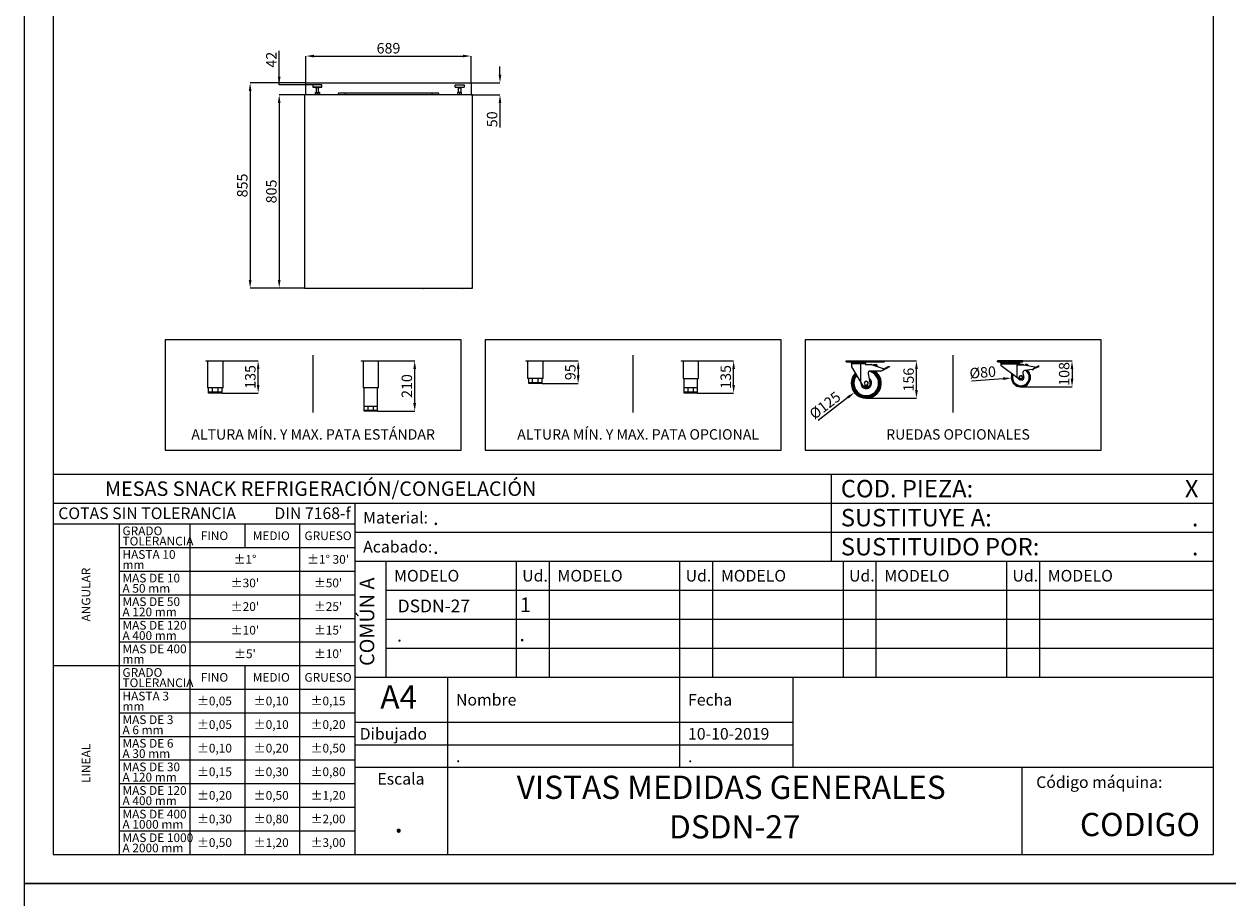
# Model space of a CAD drawing. Extents: x -10749 to 9572, y -26130 to 24165.
# Drawn here: x -10749 to -5729, y -19006 to -15364 of the extents above; entities that cross this region are included whole.
import ezdxf
from ezdxf.enums import TextEntityAlignment as Align

# ---------------------------------------------------------------- set-up
doc = ezdxf.new("R2010")
doc.units = 0
doc.header["$LTSCALE"] = 80
doc.header["$MEASUREMENT"] = 0
doc.header["$PDMODE"] = 3
doc.header["$PDSIZE"] = 5
doc.layers.get('0').update_dxf_attribs({"color": 255, "linetype": 'CONTINUOUS'})
doc.layers.get('Defpoints').update_dxf_attribs({"linetype": 'CONTINUOUS'})
for name, color, linetype in [('ACOTA', 50, 'CONTINUOUS'), ('CAJETIN', 253, 'CONTINUOUS'), ('DATOS', 254, 'CONTINUOUS'), ('FORMATO', 180, 'CONTINUOUS'), ('LIMITS', 10, 'CONTINUOUS'), ('SLD-0', 179, 'CONTINUOUS')]:
    doc.layers.add(name, color=color, linetype=linetype)
doc.styles.add('E1', font='isocp.shx')
doc.styles.add('SLDTEXTSTYLE1', font='TXT', dxfattribs={"width": 0.7})
doc.dimstyles.new('SLDDIMSTYLE1', dxfattribs={"dimtxt": 43.661418, "dimasz": 34, "dimexe": 0, "dimexo": 0.0625, "dimgap": 10.915354, "dimtad": 1, "dimdec": 1, "dimrnd": 1e-09, "dimzin": 12, "dimdsep": 46, "dimtxsty": 'SLDTEXTSTYLE1', "dimsah": 1, "dimcen": 0.09, "dimadec": 0, "dimazin": 0, "dimtfac": 1, "dimtdec": 1, "dimtofl": 0, "dimtmove": 0, "dimatfit": 3, "dimfxl": 0, "dimtolj": 1, "dimtzin": 12, "dimarcsym": 0})

# ---------------------------------------------------------------- blocks, each defined once
blk = doc.blocks.new('A$C1458')
blk.add_line((0, 134), (80, 134))
at = {"color": 0, "linetype": 'ByBlock', "lineweight": -2}
for p, q in [((80, 132.5), (0, 132.5)), ((7.5, 132.5), (7.5, 21)), ((72.5, 21), (72.5, 132.5)), ((80, 134), (80, 132.5)), ((72.5, 21), (7.5, 21)), ((12, 3), (12, 21)), ((28.4, 3), (12, 3)), ((12, 0), (12, 3)), ((28.4, 0), (12, 0)), ((28.4, 3), (28.4, 21)), ((51.6, 3), (28.4, 3)), ((28.4, 0), (28.4, 3)), ((51.6, 0), (28.4, 0)), ((51.6, 3), (51.6, 21)), ((68, 3), (51.6, 3)), ((51.6, 0), (51.6, 3)), ((68, 0), (51.6, 0)), ((68, 3), (68, 21)), ((68, 0), (68, 3))]:
    blk.add_line(p, q, dxfattribs=at)
blk = doc.blocks.new('A$C15985')
blk.add_line((0, 134), (0, 132.5))
blk.add_blockref('A$C1458', (0, 0))
blk = doc.blocks.new('A$C9575')
for q in [(0, 208.5), (80, 210)]:
    blk.add_line((0, 210), q)
at = {"color": 0, "linetype": 'ByBlock', "lineweight": -2}
for p, q in [((80, 208.5), (0, 208.5)), ((7.5, 208.5), (7.5, 97)), ((72.5, 97), (72.5, 208.5)), ((80, 210), (80, 208.5)), ((72.5, 97), (7.5, 97)), ((12, 3), (12, 97)), ((68, 3), (68, 97)), ((28.4, 3), (12, 3)), ((12, 0), (12, 3)), ((28.4, 0), (12, 0)), ((28.4, 3), (28.4, 3)), ((51.6, 3), (28.4, 3)), ((28.4, 0), (28.4, 3)), ((51.6, 0), (28.4, 0)), ((68, 3), (51.6, 3)), ((51.6, 0), (51.6, 3)), ((68, 0), (51.6, 0)), ((68, 0), (68, 3))]:
    blk.add_line(p, q, dxfattribs=at)
blk = doc.blocks.new('*D3877')
at = {"layer": 'ACOTA', "color": 0, "lineweight": -2}
for p, q in [((-9911.1, -16767.7), (-9772.8, -16767.7)), ((-9772.8, -16867.7), (-9772.8, -16801.7)), ((-9923.1, -16901.7), (-9772.8, -16901.7))]:
    blk.add_line(p, q, dxfattribs=at)
at = {"layer": 'ACOTA', "color": 0}
for points in [[(-9767.1, -16801.7), (-9778.4, -16801.7), (-9772.8, -16767.7)], [(-9778.4, -16867.7), (-9767.1, -16867.7), (-9772.8, -16901.7)]]:
    blk.add_solid(points, dxfattribs=at)
at = {"layer": 'Defpoints', "color": 0}
for p in [(-9911.2, -16767.7), (-9772.8, -16767.7), (-9923.2, -16901.7)]:
    blk.add_point(p, dxfattribs=at)
at = {"layer": 'ACOTA', "color": 0, "insert": (-9805.5, -16834.7), "char_height": 43.66, "attachment_point": 5, "rotation": 90, "style": 'SLDTEXTSTYLE1'}
blk.add_mtext('\\A1;135', dxfattribs=at)
blk = doc.blocks.new('*D3878')
at = {"layer": 'ACOTA', "color": 0, "lineweight": -2}
for p, q in [((-9263, -16767.7), (-9120.1, -16767.7)), ((-9120.1, -16943.7), (-9120.1, -16801.7)), ((-9275, -16977.7), (-9120.1, -16977.7))]:
    blk.add_line(p, q, dxfattribs=at)
at = {"layer": 'ACOTA', "color": 0}
for points in [[(-9114.4, -16801.7), (-9125.8, -16801.7), (-9120.1, -16767.7)], [(-9125.8, -16943.7), (-9114.4, -16943.7), (-9120.1, -16977.7)]]:
    blk.add_solid(points, dxfattribs=at)
at = {"layer": 'Defpoints', "color": 0}
for p in [(-9263.1, -16767.7), (-9120.1, -16767.7), (-9275.1, -16977.7)]:
    blk.add_point(p, dxfattribs=at)
at = {"layer": 'ACOTA', "color": 0, "insert": (-9152.8, -16872.7), "char_height": 43.66, "attachment_point": 5, "rotation": 90, "style": 'SLDTEXTSTYLE1'}
blk.add_mtext('\\A1;210', dxfattribs=at)
blk = doc.blocks.new('*D3879')
at = {"layer": 'ACOTA', "color": 0, "lineweight": -2}
for p, q in [((-8576.7, -16767.7), (-8438.3, -16767.7)), ((-8438.3, -16801.7), (-8438.3, -16828.7)), ((-8588.7, -16862.7), (-8438.3, -16862.7))]:
    blk.add_line(p, q, dxfattribs=at)
at = {"layer": 'ACOTA', "color": 0}
for points in [[(-8432.6, -16801.7), (-8444, -16801.7), (-8438.3, -16767.7)], [(-8444, -16828.7), (-8432.6, -16828.7), (-8438.3, -16862.7)]]:
    blk.add_solid(points, dxfattribs=at)
at = {"layer": 'Defpoints', "color": 0}
for p in [(-8576.7, -16767.7), (-8588.7, -16862.7), (-8438.3, -16862.7)]:
    blk.add_point(p, dxfattribs=at)
at = {"layer": 'ACOTA', "color": 0, "insert": (-8471.1, -16815.2), "char_height": 43.66, "attachment_point": 5, "rotation": 90, "style": 'SLDTEXTSTYLE1'}
blk.add_mtext('\\A1;95', dxfattribs=at)
blk = doc.blocks.new('*D3880')
at = {"layer": 'ACOTA', "color": 0, "lineweight": -2}
for p, q in [((-7928.6, -16767.7), (-7790.2, -16767.7)), ((-7790.2, -16867.7), (-7790.2, -16801.7)), ((-7940.6, -16901.7), (-7790.2, -16901.7))]:
    blk.add_line(p, q, dxfattribs=at)
at = {"layer": 'ACOTA', "color": 0}
for points in [[(-7784.5, -16801.7), (-7795.9, -16801.7), (-7790.2, -16767.7)], [(-7795.9, -16867.7), (-7784.5, -16867.7), (-7790.2, -16901.7)]]:
    blk.add_solid(points, dxfattribs=at)
at = {"layer": 'Defpoints', "color": 0}
for p in [(-7928.6, -16767.7), (-7790.2, -16767.7), (-7940.6, -16901.7)]:
    blk.add_point(p, dxfattribs=at)
at = {"layer": 'ACOTA', "color": 0, "insert": (-7823, -16834.7), "char_height": 43.66, "attachment_point": 5, "rotation": 90, "style": 'SLDTEXTSTYLE1'}
blk.add_mtext('\\A1;135', dxfattribs=at)
blk = doc.blocks.new('A$C2317')
at = {"color": 0, "linetype": 'ByBlock', "lineweight": -2}
for p, q in [((0, 152.5), (0, 155.5)), ((0, 155.5), (8, 155.5)), ((0, 152.5), (8, 152.5)), ((8, 155.5), (95, 155.5)), ((8, 152.5), (95, 152.5)), ((20.4, 152.5), (21.2, 146.1)), ((81.8, 146.1), (82.6, 152.5)), ((95, 155.5), (103, 155.5)), ((95, 152.5), (103, 152.5)), ((21.2, 146.1), (51.5, 146.1)), ((21.5, 143.5), (21.5, 130.5)), ((61.5, 143.5), (21.5, 143.5)), ((21.5, 130.5), (61.5, 65.5)), ((51.5, 146.1), (81.8, 146.1)), ((61.5, 65.5), (61.5, 143.5)), ((79.2, 143.5), (61.5, 143.5)), ((79.2, 143.5), (80.3, 140.5)), ((80.3, 140.5), (104.8, 140.5)), ((91.2, 101.8), (99.6, 60.1)), ((144.1, 113.5), (101.1, 113.5)), ((108.1, 139.9), (154.5, 123.5)), ((115.5, 137.3), (115.5, 140.3)), ((115.5, 140.3), (124.3, 140.3)), ((124.3, 137.3), (115.5, 137.3)), ((126.7, 133.3), (126.3, 135.7)), ((129.3, 136.2), (129.9, 132.9)), ((154.5, 123.5), (153.6, 120.6)), ((153.8, 120.6), (153.6, 120.5)), ((174.1, 131.2), (153.8, 120.6)), ((155.2, 118), (175.5, 128.5)), ((174.1, 131.2), (178.5, 133.5)), ((179.9, 130.8), (175.5, 128.5)), ((178.5, 133.5), (179.9, 130.8)), ((61.5, 65.5), (68.4, 54.3)), ((79.2, 70), (74.8, 62.5)), ((74.8, 62.5), (79.2, 55)), ((91.7, 50.5), (75.2, 50.5)), ((87.8, 70), (79.2, 70)), ((79.2, 55), (87.8, 55)), ((92.2, 62.5), (87.8, 70)), ((87.8, 55), (92.2, 62.5))]:
    blk.add_line(p, q, dxfattribs=at)
at = {"color": 0, "linetype": 'ByBlock', "lineweight": -2, "flags": 128}
blk.add_lwpolyline([(129.9, 132.9), (129.9, 132.5), (130, 132.2)], dxfattribs=at)
at = {"color": 0, "linetype": 'ByBlock', "lineweight": -2}
for centre, radius, start, end in [((83.5, 62.5), 62.5, 180, 54.6864), ((83.5, 62.5), 62.5, 137.5473, 180), ((24.2, 146.5), 3, 187, 270), ((83.5, 62.5), 59.5, 180, 58.9973), ((83.5, 62.5), 59.5, 138.3741, 180), ((83.5, 62.5), 57.5, 180, 62.4933), ((83.5, 62.5), 54.5, 180, 69.3545), ((83.5, 62.5), 51.5, 180, 75.4521), ((78.8, 146.5), 3, 270, 353), ((101.1, 103.5), 10, 90, 189.7744), ((104.8, 130.5), 10, 70.4976, 90), ((124.3, 135.3), 5, 10.3745, 90), ((124.3, 135.3), 2, 10.3745, 90), ((144.1, 123.5), 10, 270, 343.3008), ((151.5, 125.1), 8, 271.6244, 297.5064), ((83.5, 62.5), 57.5, 138.9755, 180), ((83.5, 62.5), 54.5, 139.9647, 180), ((83.5, 62.5), 51.5, 141.0758, 180), ((83.5, 62.5), 22.5, 180, 58.4765), ((83.5, 62.5), 22.5, 171.3239, 180), ((83.5, 62.5), 19.5, 183.2758, 49.6388), ((75.2, 58.5), 8, 211.6075, 270), ((83.5, 62.5), 16.5, 221.1179, 319.23), ((91.7, 58.5), 8, 270, 11.3099), ((83.5, 62.5), 16.5, 348.9913, 33.3236)]:
    blk.add_arc(centre, radius, start, end, dxfattribs=at)
at = {"layer": 'SLD-0', "color": 0, "linetype": 'ByBlock', "lineweight": -2}
for p, q in [((0.1, 155.5), (160.1, 155.5)), ((0.1, 152.5), (160.1, 152.5)), ((160.1, 152.5), (160.1, 155.5))]:
    blk.add_line(p, q, dxfattribs=at)
blk = doc.blocks.new('*D3881')
at = {"layer": 'ACOTA', "color": 0, "lineweight": -2}
for p, q in [((-7237, -16768.2), (-7027.8, -16768.2)), ((-7027.8, -16889.7), (-7027.8, -16802.2)), ((-7237, -16923.7), (-7027.8, -16923.7))]:
    blk.add_line(p, q, dxfattribs=at)
at = {"layer": 'ACOTA', "color": 0}
for points in [[(-7022.2, -16802.2), (-7033.5, -16802.2), (-7027.8, -16768.2)], [(-7033.5, -16889.7), (-7022.2, -16889.7), (-7027.8, -16923.7)]]:
    blk.add_solid(points, dxfattribs=at)
at = {"layer": 'Defpoints', "color": 0}
for p in [(-7237.1, -16768.2), (-7027.8, -16768.2), (-7237.1, -16923.7)]:
    blk.add_point(p, dxfattribs=at)
at = {"layer": 'ACOTA', "color": 0, "insert": (-7060.6, -16846), "char_height": 43.66, "attachment_point": 5, "rotation": 90, "style": 'SLDTEXTSTYLE1'}
blk.add_mtext('\\A1;156', dxfattribs=at)
blk = doc.blocks.new('*D3882')
at = {"layer": 'ACOTA', "color": 0}
for p, q in [((-7237.2, -16861.2), (-7237, -16861.2)), ((-7237.1, -16861.3), (-7237.1, -16861.1))]:
    blk.add_line(p, q, dxfattribs=at)
at = {"layer": 'ACOTA', "color": 0, "lineweight": -2}
blk.add_line((-7313.4, -16920.2), (-7438.3, -17016.6), dxfattribs=at)
at = {"layer": 'ACOTA', "color": 0}
blk.add_solid([(-7310, -16924.7), (-7316.9, -16915.7), (-7286.5, -16899.4)], dxfattribs=at)
at = {"layer": 'Defpoints', "color": 0}
for p in [(-7187.6, -16823), (-7286.5, -16899.4)]:
    blk.add_point(p, dxfattribs=at)
at = {"layer": 'ACOTA', "color": 0, "insert": (-7409.3, -16952.9), "char_height": 43.66, "attachment_point": 5, "rotation": 37.6791, "style": 'SLDTEXTSTYLE1'}
blk.add_mtext('\\A1;%%c125', dxfattribs=at)
blk = doc.blocks.new('A$C12319')
at = {"color": 0, "linetype": 'ByBlock', "lineweight": -2}
for p, q in [((0, 105), (0, 108)), ((12, 108), (0, 108)), ((0, 105), (12, 105)), ((93, 108), (12, 108)), ((12, 105), (93, 105)), ((13.8, 97.6), (13.8, 103.6)), ((91.2, 103.6), (13.8, 103.6)), ((15.1, 103.6), (14.8, 104.4)), ((90.2, 104.4), (14.8, 104.4)), ((90.2, 104.4), (89.9, 103.6)), ((91.2, 103.6), (91.2, 97.6)), ((105, 108), (93, 108)), ((93, 105), (105, 105)), ((105, 105), (105, 108)), ((91.2, 97.6), (13.8, 97.6)), ((15, 87.9), (15, 95.1)), ((90, 95.1), (15, 95.1)), ((80, 38.5), (15, 87.9)), ((80, 92), (80, 38.5)), ((80, 92), (108.9, 92)), ((85, 93), (85, 92)), ((102.5, 93), (85, 93)), ((90, 95.1), (90, 93)), ((108.9, 92), (104, 92.9)), ((104.8, 55.4), (108.8, 40.3)), ((108.9, 92), (155.5, 83.8)), ((144.4, 71.8), (113.2, 67.9)), ((115.2, 94), (114.8, 91.5)), ((114.8, 91.5), (122.7, 90.2)), ((123.4, 92.7), (115.2, 94)), ((122.7, 90.2), (123.1, 89.5)), ((155.5, 83.8), (151.4, 76)), ((152.6, 76.3), (173.2, 85.5)), ((172.2, 87.7), (153.1, 79.3)), ((173.2, 85.5), (172.2, 87.7)), ((90, 30.8), (80, 38.5)), ((100.1, 29), (95.5, 29))]:
    blk.add_line(p, q, dxfattribs=at)
for centre, radius, start, end in [((13.9, 104), 1, 24.3498, 90), ((91.1, 104), 1, 90, 155.6502), ((20, 95.1), 5, 149.3362, 180), ((97, 40), 40, 180, 47.0663), ((97, 40), 40, 159.4667, 180), ((97, 40), 38.8, 180, 48.5452), ((97, 40), 38.8, 159.9898, 180), ((97, 40), 35, 161.9418, 54.3603), ((85, 95.1), 5, 0, 30.6638), ((102.5, 84.5), 8.5, 80.0038, 89.9987), ((114.4, 58), 10, 97.0003, 194.9997), ((122.8, 88.7), 4, 2.1301, 80.9988), ((143.2, 81.7), 10, 277.0007, 325.0543), ((150.8, 80.4), 4.5, 277.5237, 293.9978), ((95.5, 38), 9, 232.7501, 270), ((97, 40), 6.5, 150, 210), ((97, 40), 6.5, 90, 150), ((97, 40), 6.5, 210, 270), ((97, 40), 6.5, 30, 90), ((97, 40), 6.5, 270, 330), ((100.1, 38), 9, 269.9999, 15.0002), ((97, 40), 6.5, 330, 30)]:
    blk.add_arc(centre, radius, start, end, dxfattribs=at)
blk.add_open_spline([(62.2, 52), (62.1, 51.8), (61.9, 51.3), (61.6, 50.3), (61.3, 49.2), (61.1, 48.1), (60.8, 47), (60.6, 45.8), (60.4, 44.4), (60.3, 43), (60.2, 41.5), (60.1, 40.1), (60.2, 38.7), (60.2, 37.5), (60.3, 36.2), (60.5, 35), (60.7, 33.7), (60.9, 32.4), (61.3, 30.9), (61.7, 29.4), (62.2, 27.9), (62.7, 26.5), (63.2, 25.3), (63.7, 24.2), (64.3, 23), (64.9, 22), (65.5, 20.9), (66.2, 19.8), (67, 18.6), (67.9, 17.4), (68.9, 16.2), (69.9, 15), (70.9, 13.9), (72, 12.9), (73.2, 11.9), (74.4, 10.9), (75.6, 10), (76.8, 9.2), (78.1, 8.4), (79.4, 7.6), (80.7, 6.9), (82.1, 6.3), (83.3, 5.8), (84.5, 5.3), (85.6, 5), (86.7, 4.6), (87.8, 4.3), (88.9, 4.1), (90, 3.8), (91.2, 3.6), (92.6, 3.4), (94, 3.3), (95.5, 3.2), (96.9, 3.1), (98.3, 3.2), (99.5, 3.2), (100.8, 3.3), (102, 3.5), (103.3, 3.7), (104.6, 3.9), (106.1, 4.3), (107.6, 4.7), (109.1, 5.2), (110.5, 5.7), (111.7, 6.2), (112.8, 6.7), (114, 7.3), (115, 7.9), (116.1, 8.5), (117.2, 9.2), (118.4, 10), (119.6, 10.9), (120.8, 11.9), (122, 12.9), (123.1, 13.9), (124.1, 15), (125.1, 16.2), (126.1, 17.4), (127, 18.6), (127.8, 19.8), (128.6, 21.1), (129.4, 22.4), (130.1, 23.7), (130.7, 25.1), (131.2, 26.3), (131.7, 27.5), (132, 28.6), (132.4, 29.7), (132.7, 30.8), (132.9, 31.9), (133.2, 33), (133.4, 34.2), (133.6, 35.6), (133.7, 37), (133.8, 38.5), (133.9, 39.9), (133.8, 41.3), (133.8, 42.5), (133.7, 43.8), (133.5, 45), (133.3, 46.3), (133.1, 47.6), (132.7, 49.1), (132.3, 50.6), (131.8, 52.1), (131.3, 53.5), (130.8, 54.7), (130.3, 55.8), (129.7, 57), (129.1, 58), (128.5, 59.1), (127.8, 60.2), (127, 61.4), (126.1, 62.6), (125.1, 63.8), (124.1, 65), (123.1, 66.1), (122, 67.1), (120.9, 68), (120.3, 68.6), (120, 68.8)], degree=3, knots=[0, 0, 0, 0, 0.0040469, 0.0111395, 0.018231, 0.0253282, 0.0324379, 0.0392528, 0.0484641, 0.0576639, 0.0668671, 0.0760888, 0.0839169, 0.0917293, 0.0995349, 0.1073431, 0.1151629, 0.1232985, 0.133063, 0.1428139, 0.1525691, 0.1623463, 0.1700683, 0.1777724, 0.1854673, 0.1931619, 0.2008649, 0.2085851, 0.2180468, 0.2274838, 0.2369121, 0.246348, 0.2558076, 0.2652693, 0.2747062, 0.2841346, 0.2935705, 0.30303, 0.3122938, 0.3215343, 0.3307667, 0.3400062, 0.3492679, 0.3563835, 0.3634843, 0.3705769, 0.3776684, 0.3847656, 0.3918753, 0.3986902, 0.4079015, 0.4171013, 0.4263046, 0.4355262, 0.4433544, 0.4511667, 0.4589724, 0.4667805, 0.4746003, 0.4827359, 0.4925004, 0.5022513, 0.5120065, 0.5217837, 0.5295057, 0.5372098, 0.5449048, 0.5525993, 0.5603024, 0.5680225, 0.5774842, 0.5869212, 0.5963495, 0.6057854, 0.615245, 0.6247067, 0.6341437, 0.643572, 0.6530079, 0.6624674, 0.6717312, 0.6809717, 0.6902042, 0.6994436, 0.7087053, 0.715821, 0.7229217, 0.7300144, 0.7371058, 0.744203, 0.7513127, 0.7581276, 0.7673389, 0.7765387, 0.785742, 0.7949636, 0.8027918, 0.8106041, 0.8184098, 0.8262179, 0.8340377, 0.8421733, 0.8519379, 0.8616888, 0.8714439, 0.8812211, 0.8889431, 0.8966472, 0.9043422, 0.9120368, 0.9197398, 0.92746, 0.9369217, 0.9463586, 0.955787, 0.9652228, 0.9746824, 0.9841441, 0.9935811, 1, 1, 1, 1], dxfattribs=at)
for points in [[(89.5, 40), (90.1, 41.1), (90.7, 42.2), (91.4, 43.2)], [(91.4, 36.8), (90.7, 37.8), (90.1, 38.9), (89.5, 40)], [(91.4, 43.2), (92, 44.3), (92.6, 45.4), (93.2, 46.5)], [(93.2, 33.5), (92.6, 34.6), (92, 35.7), (91.4, 36.8)], [(93.2, 46.5), (94.5, 46.5), (95.7, 46.5), (97, 46.5)], [(97, 33.5), (95.7, 33.5), (94.5, 33.5), (93.2, 33.5)], [(97, 46.5), (98.3, 46.5), (99.5, 46.5), (100.8, 46.5)], [(100.8, 33.5), (99.5, 33.5), (98.3, 33.5), (97, 33.5)], [(100.8, 46.5), (101.4, 45.4), (102, 44.3), (102.6, 43.2)], [(102.6, 36.8), (102, 35.7), (101.4, 34.6), (100.8, 33.5)], [(102.6, 43.2), (103.3, 42.2), (103.9, 41.1), (104.5, 40)], [(104.5, 40), (103.9, 38.9), (103.3, 37.8), (102.6, 36.8)]]:
    blk.add_open_spline(points, degree=3, dxfattribs=at)
blk = doc.blocks.new('*D3883')
at = {"layer": 'ACOTA', "color": 0, "lineweight": -2}
for p, q in [((-6584.3, -16768.2), (-6379.1, -16768.2)), ((-6379.1, -16802.2), (-6379.1, -16842.2)), ((-6592.3, -16876.2), (-6379.1, -16876.2))]:
    blk.add_line(p, q, dxfattribs=at)
at = {"layer": 'ACOTA', "color": 0}
for points in [[(-6373.5, -16802.2), (-6384.8, -16802.2), (-6379.1, -16768.2)], [(-6384.8, -16842.2), (-6373.5, -16842.2), (-6379.1, -16876.2)]]:
    blk.add_solid(points, dxfattribs=at)
at = {"layer": 'Defpoints', "color": 0}
for p in [(-6584.3, -16768.2), (-6592.3, -16876.2), (-6379.1, -16876.2)]:
    blk.add_point(p, dxfattribs=at)
at = {"layer": 'ACOTA', "color": 0, "insert": (-6411.9, -16822.2), "char_height": 43.66, "attachment_point": 5, "rotation": 90, "style": 'SLDTEXTSTYLE1'}
blk.add_mtext('\\A1;108', dxfattribs=at)
blk = doc.blocks.new('*D3884')
at = {"layer": 'ACOTA', "color": 0, "lineweight": -2}
blk.add_line((-6666.1, -16842), (-6797.9, -16852.4), dxfattribs=at)
at = {"layer": 'ACOTA', "color": 0}
for p, q in [((-6592.4, -16836.2), (-6592.2, -16836.2)), ((-6592.3, -16836.3), (-6592.3, -16836.1))]:
    blk.add_line(p, q, dxfattribs=at)
blk.add_solid([(-6665.7, -16847.7), (-6666.5, -16836.4), (-6632.2, -16839.4)], dxfattribs=at)
at = {"layer": 'Defpoints', "color": 0}
for p in [(-6632.2, -16839.4), (-6552.5, -16833.1)]:
    blk.add_point(p, dxfattribs=at)
at = {"layer": 'ACOTA', "color": 0, "insert": (-6751.5, -16815.9), "char_height": 43.66, "attachment_point": 5, "rotation": 4.5048, "style": 'SLDTEXTSTYLE1'}
blk.add_mtext('\\A1;%%c80', dxfattribs=at)
blk = doc.blocks.new('A$C26159')
for p, q in [((0, 134), (0, 132.5)), ((0, 134), (80, 134)), ((7.5, 60), (72.5, 60))]:
    blk.add_line(p, q)
at = {"color": 0, "linetype": 'ByBlock', "lineweight": -2}
for p, q in [((80, 132.5), (0, 132.5)), ((7.5, 132.5), (7.5, 60)), ((72.5, 60), (72.5, 132.5)), ((80, 134), (80, 132.5)), ((12, 3), (12, 60)), ((68, 3), (68, 60)), ((68, 21), (12, 21)), ((28.4, 3), (12, 3)), ((12, 0), (12, 3)), ((28.4, 0), (12, 0)), ((28.4, 3), (28.4, 21)), ((51.6, 3), (28.4, 3)), ((28.4, 0), (28.4, 3)), ((51.6, 0), (28.4, 0)), ((51.6, 3), (51.6, 21)), ((68, 3), (51.6, 3)), ((51.6, 0), (51.6, 3)), ((68, 0), (51.6, 0)), ((68, 0), (68, 3))]:
    blk.add_line(p, q, dxfattribs=at)
blk = doc.blocks.new('A$C20939')
at = {"linetype": 'Continuous'}
for p, q in [((0, 42.1), (0, 32.1)), ((38, 42.1), (0, 42.1)), ((0, 32.1), (11, 31.1)), ((38, 32.1), (0, 32.1)), ((10.5, 2.6), (10.5, 9.6)), ((11, 31.1), (11, 29.1)), ((27, 31.1), (11, 31.1)), ((27, 29.1), (11, 29.1)), ((11, 10.1), (19, 10.1)), ((19, 2.1), (11, 2.1)), ((14, 29.1), (14, 10.1)), ((14, 2.1), (14, 0)), ((19, 10.1), (27, 10.1)), ((27, 2.1), (19, 2.1)), ((24, 10.1), (24, 29.1)), ((24, 0), (24, 2.1)), ((27, 31.1), (38, 32.1)), ((27, 29.1), (27, 31.1)), ((27.5, 9.6), (27.5, 2.6)), ((38, 32.1), (38, 42.1))]:
    blk.add_line(p, q, dxfattribs=at)
blk.add_line((19, 10.1), (19, 2.1))
for centre, start, end in [((11, 9.6), 90, 180), ((11, 2.6), 180, 270), ((27, 9.6), 0, 90), ((27, 2.6), 270, 0)]:
    blk.add_arc(centre, 0.5, start, end, dxfattribs=at)
blk = doc.blocks.new('*D4070')
at = {"layer": 'ACOTA', "color": 0, "lineweight": -2}
for p, q in [((-9579.9, -15659.3), (-9685, -15659.3)), ((-9685, -15693.3), (-9685, -16430.3)), ((-9579.9, -16464.3), (-9685, -16464.3))]:
    blk.add_line(p, q, dxfattribs=at)
at = {"layer": 'ACOTA', "color": 0}
for points in [[(-9679.3, -15693.3), (-9690.7, -15693.3), (-9685, -15659.3)], [(-9690.7, -16430.3), (-9679.3, -16430.3), (-9685, -16464.3)]]:
    blk.add_solid(points, dxfattribs=at)
at = {"layer": 'Defpoints', "color": 0}
for p in [(-9579.9, -15659.3), (-9685, -16464.3), (-9579.9, -16464.3)]:
    blk.add_point(p, dxfattribs=at)
at = {"layer": 'ACOTA', "color": 0, "insert": (-9717.7, -16061.8), "char_height": 43.66, "attachment_point": 5, "rotation": 90, "style": 'SLDTEXTSTYLE1'}
blk.add_mtext('\\A1;805', dxfattribs=at)
blk = doc.blocks.new('*D4071')
at = {"layer": 'ACOTA', "color": 0, "lineweight": -2}
for p, q in [((-9685, -15617.2), (-9685, -15476.4)), ((-9685, -15583.2), (-9685, -15549.2)), ((-9544.9, -15617.2), (-9685, -15617.2)), ((-9579.9, -15659.3), (-9685, -15659.3)), ((-9685, -15693.3), (-9685, -15727.3))]:
    blk.add_line(p, q, dxfattribs=at)
at = {"layer": 'ACOTA', "color": 0}
for points in [[(-9690.7, -15583.2), (-9679.3, -15583.2), (-9685, -15617.2)], [(-9679.3, -15693.3), (-9690.7, -15693.3), (-9685, -15659.3)]]:
    blk.add_solid(points, dxfattribs=at)
at = {"layer": 'Defpoints', "color": 0}
for p in [(-9685, -15659.3), (-9579.9, -15659.3), (-9544.9, -15617.2)]:
    blk.add_point(p, dxfattribs=at)
at = {"layer": 'ACOTA', "color": 0, "insert": (-9717.7, -15512.8), "char_height": 43.66, "attachment_point": 5, "rotation": 90, "style": 'SLDTEXTSTYLE1'}
blk.add_mtext('\\A1;42', dxfattribs=at)
blk = doc.blocks.new('*D4072')
at = {"layer": 'ACOTA', "color": 0, "lineweight": -2}
for p, q in [((-9573.9, -15609.3), (-9806.2, -15609.3)), ((-9806.2, -15643.3), (-9806.2, -16430.3)), ((-9579.9, -16464.3), (-9806.2, -16464.3))]:
    blk.add_line(p, q, dxfattribs=at)
at = {"layer": 'ACOTA', "color": 0}
for points in [[(-9800.5, -15643.3), (-9811.9, -15643.3), (-9806.2, -15609.3)], [(-9811.9, -16430.3), (-9800.5, -16430.3), (-9806.2, -16464.3)]]:
    blk.add_solid(points, dxfattribs=at)
at = {"layer": 'Defpoints', "color": 0}
for p in [(-9573.9, -15609.3), (-9806.2, -16464.3), (-9579.9, -16464.3)]:
    blk.add_point(p, dxfattribs=at)
at = {"layer": 'ACOTA', "color": 0, "insert": (-9838.9, -16036.8), "char_height": 43.66, "attachment_point": 5, "rotation": 90, "style": 'SLDTEXTSTYLE1'}
blk.add_mtext('\\A1;855', dxfattribs=at)
blk = doc.blocks.new('A$C16110')
blk.add_line((0, 2.5), (165, 2.5))
at = {"linetype": 'Continuous'}
for p, q in [((2.5, 2.5), (2.5, 0)), ((162.5, 0), (2.5, 0)), ((162.5, 0), (162.5, 2.5))]:
    blk.add_line(p, q, dxfattribs=at)
for centre, start, end in [((2.5, 2.5), 180, 270), ((162.5, 2.5), 270, 0)]:
    blk.add_arc(centre, 2.5, start, end, dxfattribs=at)
blk = doc.blocks.new('A$C11092')
at = {"color": 7, "linetype": 'Continuous'}
for p, q in [((29, 7.4), (4, 7.4)), ((391, 7.4), (29, 7.4)), ((29, 7.4), (29, 0)), ((416, 7.4), (391, 7.4)), ((391, 7.4), (391, 0))]:
    blk.add_line(p, q, dxfattribs=at)
for centre in [(30, 8.1), (36, 8.1), (42, 8.1), (48, 8.1), (54, 8.1), (60, 8.1), (66, 8.1), (72, 8.1), (78, 8.1), (84, 8.1), (90, 8.1), (96, 8.1), (102, 8.1), (108, 8.1), (114, 8.1), (120, 8.1), (126, 8.1), (132, 8.1), (138, 8.1), (144, 8.1), (150, 8.1), (156, 8.1), (162, 8.1), (168, 8.1), (174, 8.1), (180, 8.1), (186, 8.1), (192, 8.1), (198, 8.1), (204, 8.1), (210, 8.1), (216, 8.1), (222, 8.1), (228, 8.1), (234, 8.1), (240, 8.1), (246, 8.1), (252, 8.1), (258, 8.1), (264, 8.1), (270, 8.1), (276, 8.1), (282, 8.1), (288, 8.1), (294, 8.1), (300, 8.1), (306, 8.1), (312, 8.1), (318, 8.1), (324, 8.1), (330, 8.1), (336, 8.1), (342, 8.1), (348, 8.1), (354, 8.1), (360, 8.1), (366, 8.1), (372, 8.1), (378, 8.1)]:
    blk.add_circle(centre, 0.65, dxfattribs=at)
for centre, start, end in [((4, 3.4), 90, 238.5136), ((416, 3.4), 301.4864, 90)]:
    blk.add_arc(centre, 4, start, end, dxfattribs=at)
blk = doc.blocks.new('*D4100')
at = {"layer": 'ACOTA', "color": 0, "lineweight": -2}
for p, q in [((-8764.5, -15575.3), (-8764.5, -15541.3)), ((-8884.8, -15609.3), (-8764.5, -15609.3)), ((-8884.8, -15659.3), (-8764.5, -15659.3)), ((-8764.5, -15693.3), (-8764.5, -15795))]:
    blk.add_line(p, q, dxfattribs=at)
at = {"layer": 'ACOTA', "color": 0}
for points in [[(-8770.2, -15575.3), (-8758.9, -15575.3), (-8764.5, -15609.3)], [(-8758.9, -15693.3), (-8770.2, -15693.3), (-8764.5, -15659.3)]]:
    blk.add_solid(points, dxfattribs=at)
at = {"layer": 'Defpoints', "color": 0}
for p in [(-8884.9, -15609.3), (-8884.9, -15659.3), (-8764.5, -15659.3)]:
    blk.add_point(p, dxfattribs=at)
at = {"layer": 'ACOTA', "color": 0, "insert": (-8797.3, -15761.1), "char_height": 43.66, "attachment_point": 5, "rotation": 90, "style": 'SLDTEXTSTYLE1'}
blk.add_mtext('\\A1;50', dxfattribs=at)
blk = doc.blocks.new('*D4101')
at = {"layer": 'ACOTA', "color": 0, "lineweight": -2}
for p, q in [((-9573.9, -15609.2), (-9573.9, -15497.5)), ((-9539.9, -15497.5), (-8918.9, -15497.5)), ((-8884.9, -15609.2), (-8884.9, -15497.5))]:
    blk.add_line(p, q, dxfattribs=at)
at = {"layer": 'ACOTA', "color": 0}
for points in [[(-9539.9, -15491.9), (-9539.9, -15503.2), (-9573.9, -15497.5)], [(-8918.9, -15503.2), (-8918.9, -15491.9), (-8884.9, -15497.5)]]:
    blk.add_solid(points, dxfattribs=at)
at = {"layer": 'Defpoints', "color": 0}
for p in [(-8884.9, -15497.5), (-9573.9, -15609.3), (-8884.9, -15609.3)]:
    blk.add_point(p, dxfattribs=at)
at = {"layer": 'ACOTA', "color": 0, "insert": (-9229.4, -15464.8), "char_height": 43.66, "attachment_point": 5, "style": 'SLDTEXTSTYLE1'}
blk.add_mtext('\\A1;689', dxfattribs=at)

msp = doc.modelspace()

# ---------------------------------------------------------------- linework, layer by layer
for p, q in [((-9543.18, -16983.2), (-9543.18, -16744.24)), ((-8208.71, -16983.2), (-8208.71, -16744.24)), ((-6874.24, -16983.2), (-6874.24, -16744.24)), ((-8656.72, -16767.69), (-8656.72, -16769.19)), ((-8656.72, -16767.69), (-8576.72, -16767.69)), ((-9331.08, -16974.69), (-9331.08, -16956.69)), ((-9331.08, -16956.69), (-9275.08, -16956.69)), ((-9314.68, -16974.69), (-9314.68, -16956.69)), ((-9291.49, -16974.69), (-9291.49, -16956.69))]:
    msp.add_line(p, q)
at = {"color": 0, "linetype": 'ByBlock', "lineweight": -2}
for p, q in [((-8576.72, -16769.19), (-8656.72, -16769.19)), ((-8649.22, -16769.19), (-8649.22, -16841.69)), ((-8584.22, -16841.69), (-8584.22, -16769.19)), ((-8576.72, -16767.69), (-8576.72, -16769.19)), ((-8584.22, -16841.69), (-8649.22, -16841.69)), ((-8644.72, -16859.69), (-8644.72, -16841.69)), ((-8628.32, -16859.69), (-8644.72, -16859.69)), ((-8644.72, -16862.69), (-8644.72, -16859.69)), ((-8628.32, -16862.69), (-8644.72, -16862.69)), ((-8628.32, -16859.69), (-8628.32, -16841.69)), ((-8605.12, -16859.69), (-8628.32, -16859.69)), ((-8628.32, -16862.69), (-8628.32, -16859.69)), ((-8605.12, -16862.69), (-8628.32, -16862.69)), ((-8605.12, -16859.69), (-8605.12, -16841.69)), ((-8588.72, -16859.69), (-8605.12, -16859.69)), ((-8605.12, -16862.69), (-8605.12, -16859.69)), ((-8588.72, -16862.69), (-8605.12, -16862.69)), ((-8588.72, -16859.69), (-8588.72, -16841.69)), ((-8588.72, -16862.69), (-8588.72, -16859.69))]:
    msp.add_line(p, q, dxfattribs=at)
for points in [[(-8884.87, -15609.29), (-8884.87, -15659.29), (-9573.87, -15659.29), (-9573.87, -15609.29)], [(-8878.88, -16464.28), (-8878.88, -15659.29), (-9579.86, -15659.29), (-9579.86, -16464.28)], [(-10160.41, -16680.37), (-10160.41, -17139.55), (-8925.94, -17139.55), (-8925.94, -16680.37)], [(-8825.94, -16680.37), (-8825.94, -17139.55), (-7591.47, -17139.55), (-7591.47, -16680.37)], [(-7491.47, -16680.37), (-7491.47, -17139.55), (-6257, -17139.55), (-6257, -16680.37)]]:
    msp.add_lwpolyline(points, close=True)
at = {"layer": 'CAJETIN', "color": 1}
for p, q in [((-10627.91, -17239.78), (-5789.51, -17239.78)), ((-7383.43, -17239.78), (-7383.43, -17602.66)), ((-10627.91, -17360.74), (-7383.43, -17360.74)), ((-9369.92, -17360.74), (-9369.92, -18461.48)), ((-7383.43, -17360.74), (-5789.51, -17360.74)), ((-10627.91, -17447.33), (-9369.92, -17447.33)), ((-9369.92, -17481.7), (-5789.51, -17481.7)), ((-9369.92, -17602.66), (-5789.51, -17602.66)), ((-10627.91, -18037.49), (-9369.92, -18037.49)), ((-9369.92, -18086.5), (-5789.51, -18086.5)), ((-7543.43, -18086.5), (-7543.43, -18461.48)), ((-9369.92, -18461.48), (-9369.92, -18824.36)), ((-9369.92, -18461.48), (-5789.51, -18461.48)), ((-8982.85, -18461.48), (-8982.85, -18824.36)), ((-6587.84, -18461.48), (-6587.84, -18824.36))]:
    msp.add_line(p, q, dxfattribs=at)
at = {"layer": 'CAJETIN', "color": 10}
for p, q in [((-10350.55, -18824.36), (-10350.55, -17447.33)), ((-10056.37, -18824.36), (-10056.37, -17447.33)), ((-9827.56, -17545.69), (-9827.56, -17447.33)), ((-9598.74, -18824.36), (-9598.74, -17447.33)), ((-10350.55, -17545.69), (-9369.92, -17545.69)), ((-9240.9, -17602.66), (-9240.9, -18086.5)), ((-8696.58, -17602.66), (-8696.58, -18086.5)), ((-8559.49, -17602.66), (-8559.49, -18086.5)), ((-8015.17, -17602.66), (-8015.17, -18461.48)), ((-7878.08, -17602.66), (-7878.08, -18086.5)), ((-7333.76, -17602.66), (-7333.76, -18086.5)), ((-7196.68, -17602.66), (-7196.68, -18086.5)), ((-6652.36, -17602.66), (-6652.36, -18086.5)), ((-6515.27, -17602.66), (-6515.27, -18086.5)), ((-10350.55, -17644.05), (-9369.92, -17644.05)), ((-10350.55, -17742.41), (-9369.92, -17742.41)), ((-9240.9, -17723.62), (-5789.51, -17723.62)), ((-10350.55, -17840.77), (-9369.92, -17840.77)), ((-9240.9, -17844.58), (-5789.51, -17844.58)), ((-10350.55, -17939.13), (-9369.92, -17939.13)), ((-9240.9, -17965.54), (-5789.51, -17965.54)), ((-9827.56, -18824.36), (-9827.56, -18037.49)), ((-8982.85, -18086.5), (-8982.85, -18461.48)), ((-10350.55, -18135.84), (-9369.92, -18135.84)), ((-10350.55, -18234.2), (-9369.92, -18234.2)), ((-9369.92, -18273.99), (-7543.43, -18273.99)), ((-10350.55, -18332.56), (-9369.92, -18332.56)), ((-9369.92, -18367.73), (-7543.43, -18367.73)), ((-10350.55, -18430.92), (-9369.92, -18430.92)), ((-10350.55, -18529.28), (-9369.92, -18529.28)), ((-10350.55, -18627.64), (-9369.92, -18627.64)), ((-10350.55, -18726), (-9369.92, -18726))]:
    msp.add_line(p, q, dxfattribs=at)
at = {"layer": 'FORMATO'}
msp.add_lwpolyline([(-10627.91, -18824.36), (-5789.51, -18824.36), (-5789.51, -11881.25), (-10627.91, -11881.25)], close=True, dxfattribs=at)
at = {"layer": 'LIMITS'}
for points in [[(-10748.87, -18945.32), (-5668.55, -18945.32), (-5668.55, -11760.29), (-10748.87, -11760.29)], [(-10748.87, -26130.34), (-5668.55, -26130.34), (-5668.55, -18945.32), (-10748.87, -18945.32)]]:
    msp.add_lwpolyline(points, close=True, dxfattribs=at)

# ---------------------------------------------------------------- block references
for name, p in [('A$C20939', (-9544.86, -15659.29)), ('A$C11092', (-9439.37, -15659.29)), ('A$C16110', (-9083.88, -16466.78)), ('A$C9575', (-9343.08, -16977.69)), ('A$C26159', (-8008.61, -16901.69)), ('A$C2317', (-7320.57, -16923.71)), ('A$C12319', (-6689.33, -16876.21))]:
    msp.add_blockref(name, p)
at = {"xscale": -1}
msp.add_blockref('A$C20939', (-8913.86, -15659.29), dxfattribs=at)
at = {"color": 0, "lineweight": -2}
msp.add_blockref('A$C15985', (-9991.19, -16901.69), dxfattribs=at)

# ---------------------------------------------------------------- texts
at = {"color": 0, "lineweight": -2, "style": 'E1'}
for s, p in [('ALTURA MÍN. Y MAX. PATA ESTÁNDAR', (-10051.45, -17074.22)), ('ALTURA MÍN. Y MAX. PATA OPCIONAL', (-8692.62, -17074.22)), ('RUEDAS OPCIONALES', (-7154.12, -17074.22))]:
    msp.add_text(s, height=43.2, dxfattribs=at).set_placement(p, align=Align.MIDDLE_LEFT)
at = {"layer": 'CAJETIN', "color": 10, "style": 'E1'}
for s, height, p in [('COD. PIEZA:', 72.576, (-7343.04, -17300.26)), ('COTAS SIN TOLERANCIA', 48.384, (-10606.34, -17402.88)), ('Material:', 48.384, (-9334.91, -17421.22)), ('SUSTITUYE A:', 72.576, (-7343.04, -17421.22)), ('GRADO', 36.288, (-10338.57, -17476.21)), ('TOLERANCIA', 36.288, (-10338.57, -17519.03)), ('Acabado:', 48.384, (-9334.91, -17542.18)), ('SUSTITUIDO POR:', 72.576, (-7343.04, -17542.18)), ('HASTA 10', 36.288, (-10338.57, -17574.57)), ('mm', 36.288, (-10338.57, -17617.39)), ('MAS DE 10', 36.288, (-10338.57, -17672.93)), ('MODELO', 48.384, (-9205.88, -17663.14)), ('Ud.', 48.384, (-8671.64, -17663.14)), ('MODELO', 48.384, (-8524.47, -17663.14)), ('Ud.', 48.384, (-7990.23, -17663.14)), ('MODELO', 48.384, (-7843.07, -17663.14)), ('Ud.', 48.384, (-7308.82, -17663.14)), ('MODELO', 48.384, (-7161.66, -17663.14)), ('Ud.', 48.384, (-6627.42, -17663.14)), ('MODELO', 48.384, (-6480.25, -17663.14)), ('A 50 mm', 36.288, (-10338.57, -17715.75)), ('MAS DE 50', 36.288, (-10338.57, -17771.29)), ('A 120 mm', 36.288, (-10338.57, -17814.11)), ('MAS DE 120', 36.288, (-10338.57, -17869.65)), ('A 400 mm', 36.288, (-10338.57, -17912.47)), ('MAS DE 400', 36.288, (-10338.57, -17968.01)), ('mm', 36.288, (-10338.57, -18010.82)), ('GRADO', 36.288, (-10338.57, -18066.37)), ('TOLERANCIA', 36.288, (-10338.57, -18109.18)), ('HASTA 3', 36.288, (-10338.57, -18164.73)), ('Nombre', 48.384, (-8947.83, -18180.06)), ('Fecha', 48.384, (-7980.15, -18180.06)), ('mm', 36.288, (-10338.57, -18207.54)), ('MAS DE 3', 36.288, (-10338.57, -18263.09)), ('A 6 mm', 36.288, (-10338.57, -18305.9)), ('Dibujado', 48.384, (-9349.4, -18322.07)), ('MAS DE 6', 36.288, (-10338.57, -18361.44)), ('A 30 mm', 36.288, (-10338.57, -18404.26)), ('MAS DE 30', 36.288, (-10338.57, -18459.8)), ('A 120 mm', 36.288, (-10338.57, -18502.62)), ('Escala', 48.384, (-9275.59, -18509.56)), ('Código máquina:', 48.384, (-6528.47, -18523.41)), ('MAS DE 120', 36.288, (-10338.57, -18558.16)), ('A 400 mm', 36.288, (-10338.57, -18600.98)), ('MAS DE 400', 36.288, (-10338.57, -18656.52)), ('A 1000 mm', 36.288, (-10338.57, -18699.34)), ('MAS DE 1000', 36.288, (-10338.57, -18754.88)), ('A 2000 mm', 36.288, (-10338.57, -18797.7))]:
    msp.add_text(s, height=height, dxfattribs=at).set_placement(p, align=Align.MIDDLE_LEFT)
at = {"layer": 'CAJETIN', "color": 7, "style": 'E1'}
for s, height, p in [('DIN 7168-f', 48.384, (-9705.16, -17402.88)), ('DSDN-27', 53.222, (-9190.96, -17789.18)), ('.', 53.22, (-9193.46, -17911.21))]:
    msp.add_text(s, height=height, dxfattribs=at).set_placement(p, align=Align.MIDDLE_LEFT)
at = {"layer": 'CAJETIN', "color": 10, "style": 'E1'}
for s, p in [('FINO', (-9954.98, -17496.6)), ('MEDIO', (-9718.1, -17496.6)), ('GRUESO', (-9481.22, -17496.6)), ('%%P1%%D', (-9827.74, -17594.96)), ("%%P1%%D 30'", (-9481.22, -17594.96)), ("%%P30'", (-9827.74, -17693.32)), ("%%P50'", (-9481.22, -17693.32)), ("%%P20'", (-9827.74, -17791.68)), ("%%P25'", (-9481.22, -17791.68)), ("%%P10'", (-9827.74, -17890.04)), ("%%P15'", (-9481.22, -17890.04)), ("%%P5'", (-9827.74, -17988.4)), ("%%P10'", (-9481.22, -17988.4)), ('FINO', (-9954.98, -18086.76)), ('MEDIO', (-9718.1, -18086.76)), ('GRUESO', (-9481.22, -18086.76)), ('%%P0,05', (-9954.98, -18185.12)), ('%%P0,10', (-9718.1, -18185.12)), ('%%P0,15', (-9481.22, -18185.12)), ('%%P0,05', (-9954.98, -18283.47)), ('%%P0,10', (-9718.1, -18283.47)), ('%%P0,20', (-9481.22, -18283.47)), ('%%P0,10', (-9954.98, -18381.83)), ('%%P0,20', (-9718.1, -18381.83)), ('%%P0,50', (-9481.22, -18381.83)), ('%%P0,15', (-9954.98, -18480.19)), ('%%P0,30', (-9718.1, -18480.19)), ('%%P0,80', (-9481.22, -18480.19)), ('%%P0,20', (-9954.98, -18578.55)), ('%%P0,50', (-9718.1, -18578.55)), ('%%P1,20', (-9481.22, -18578.55)), ('%%P0,30', (-9954.98, -18676.91)), ('%%P0,80', (-9718.1, -18676.91)), ('%%P2,00', (-9481.22, -18676.91)), ('%%P0,50', (-9954.98, -18775.27)), ('%%P1,20', (-9718.1, -18775.27)), ('%%P3,00', (-9481.22, -18775.27))]:
    msp.add_text(s, height=36.288, dxfattribs=at).set_placement(p, align=Align.MIDDLE_CENTER)
for s, p in [('ANGULAR', (-10490.56, -17741.82)), ('LINEAL', (-10490.56, -18445.22))]:
    msp.add_text(s, height=36.288, rotation=90, dxfattribs=at).set_placement(p, align=Align.MIDDLE_CENTER)
at = {"layer": 'DATOS', "color": 10, "style": 'E1'}
msp.add_text('MESAS SNACK REFRIGERACIÓN/CONGELACIÓN', height=60.48, dxfattribs=at).set_placement((-10411.45, -17300.26), align=Align.MIDDLE_LEFT)
at = {"layer": 'DATOS', "color": 30, "style": 'E1'}
msp.add_text('X', height=72.58, dxfattribs=at).set_placement((-5852.06, -17300.26), align=Align.MIDDLE_RIGHT)
for s, height, p in [('.', 60.48, (-9043.29, -17421.22)), ('.', 60.48, (-9043.29, -17542.18)), ('CODIGO', 96.768, (-6346.07, -18699.94))]:
    msp.add_text(s, height=height, dxfattribs=at).set_placement(p, align=Align.MIDDLE_LEFT)
at = {"layer": 'DATOS', "color": 10, "style": 'E1'}
for p in [(-5852.06, -17421.22), (-5852.06, -17542.18)]:
    msp.add_text('.', height=72.58, dxfattribs=at).set_placement(p, align=Align.MIDDLE_RIGHT)
msp.add_text('COMÚN A', height=60.48, rotation=90, dxfattribs=at).set_placement((-9311.1, -17854.81), align=Align.MIDDLE)
at = {"layer": 'DATOS', "color": 7, "style": 'E1'}
for s, height, p in [('1', 60.48, (-8680.87, -17784.1)), ('.', 60.48, (-8683.37, -17906.14)), ('10-10-2019', 48.384, (-7980.15, -18322.07)), ('.', 48.38, (-8947.83, -18415.81)), ('.', 48.38, (-7980.15, -18415.81))]:
    msp.add_text(s, height=height, dxfattribs=at).set_placement(p, align=Align.MIDDLE_LEFT)
for s, height, p in [('A4', 96.768, (-9186.71, -18180.85)), ('.', 96.77, (-9186.71, -18697.35))]:
    msp.add_text(s, height=height, dxfattribs=at).set_placement(p, align=Align.MIDDLE)
at = {"layer": 'DATOS', "color": 30, "style": 'E1'}
for s, p in [('VISTAS MEDIDAS GENERALES ', (-7785.35, -18557.39)), ('DSDN-27', (-7785.35, -18722.09))]:
    msp.add_text(s, height=96.768, dxfattribs=at).set_placement(p, align=Align.MIDDLE)

# ---------------------------------------------------------------- dimensions: what is measured, and where the dimension line sits
at = {"layer": 'ACOTA'}
dim = msp.add_linear_dim(base=(-8884.87, -15497.54), p1=(-9573.93, -15609.29), p2=(-8884.87, -15609.29), dimstyle='SLDDIMSTYLE1', override={"dimdec": 0}, dxfattribs=at)
dim.commit()
dim.dimension.update_dxf_attribs({"geometry": '*D4101', "text_midpoint": (-9229.4, -15464.8)})
for base, p1, p2, picture, middle in [((-9685, -15659.29), (-9544.86, -15617.17), (-9579.86, -15659.29), '*D4071', (-9685, -15512.79)), ((-8438.31, -16862.69), (-8576.72, -16767.69), (-8588.72, -16862.69), '*D3879', (-8438.31, -16815.19)), ((-6379.15, -16876.21), (-6584.33, -16768.21), (-6592.33, -16876.21), '*D3883', (-6379.15, -16822.21))]:
    dim = msp.add_linear_dim(base=base, p1=p1, p2=p2, angle=90, dimstyle='SLDDIMSTYLE1', override={"dimdec": 0}, dxfattribs=at)
    dim.commit()
    dim.dimension.update_dxf_attribs({"geometry": picture, "text_midpoint": middle, "dimtype": 160})
for base, p1, p2, picture, middle in [((-8764.52, -15659.29), (-8884.87, -15609.29), (-8884.87, -15659.29), '*D4100', (-8797.27, -15761.12)), ((-9806.19, -16464.28), (-9573.87, -15609.29), (-9579.86, -16464.28), '*D4072', (-9838.94, -16036.78)), ((-9685, -16464.28), (-9579.86, -15659.29), (-9579.86, -16464.28), '*D4070', (-9717.74, -16061.78)), ((-9120.09, -16767.69), (-9275.08, -16977.69), (-9263.08, -16767.69), '*D3878', (-9152.84, -16872.69)), ((-7027.84046159, -16768.21112041), (-7237.06560089, -16923.71112041), (-7237.06560089, -16768.21112041), '*D3881', (-7060.58652483, -16845.96112041))]:
    dim = msp.add_linear_dim(base=base, p1=p1, p2=p2, angle=90, dimstyle='SLDDIMSTYLE1', override={"dimdec": 0}, dxfattribs=at)
    dim.commit()
    dim.dimension.update_dxf_attribs({"geometry": picture, "text_midpoint": middle})
for base, p1, p2, picture, middle in [((-9772.78, -16767.69), (-9923.19, -16901.69), (-9911.19, -16767.69), '*D3877', (-9805.53, -16834.69)), ((-7790.21, -16767.69), (-7940.61, -16901.69), (-7928.61, -16767.69), '*D3880', (-7822.96, -16834.69))]:
    dim = msp.add_linear_dim(base=base, p1=p1, p2=p2, angle=90, text='135', dimstyle='SLDDIMSTYLE1', override={"dimdec": 0}, dxfattribs=at)
    dim.commit()
    dim.dimension.update_dxf_attribs({"geometry": picture, "text_midpoint": middle})
for p1, p2, picture, middle in [((-6552.46, -16833.07), (-6632.21, -16839.35), '*D3884', (-6748.97, -16848.55)), ((-7187.6, -16823.01), (-7286.53, -16899.41), '*D3882', (-7389.3, -16978.78))]:
    dim = msp.add_diameter_dim_2p(p1=p1, p2=p2, dimstyle='SLDDIMSTYLE1', override={"dimdec": 0}, dxfattribs=at)
    dim.commit()
    dim.dimension.update_dxf_attribs({"geometry": picture, "text_midpoint": middle, "dimtype": 163})

doc.saveas('drawing.dxf')
